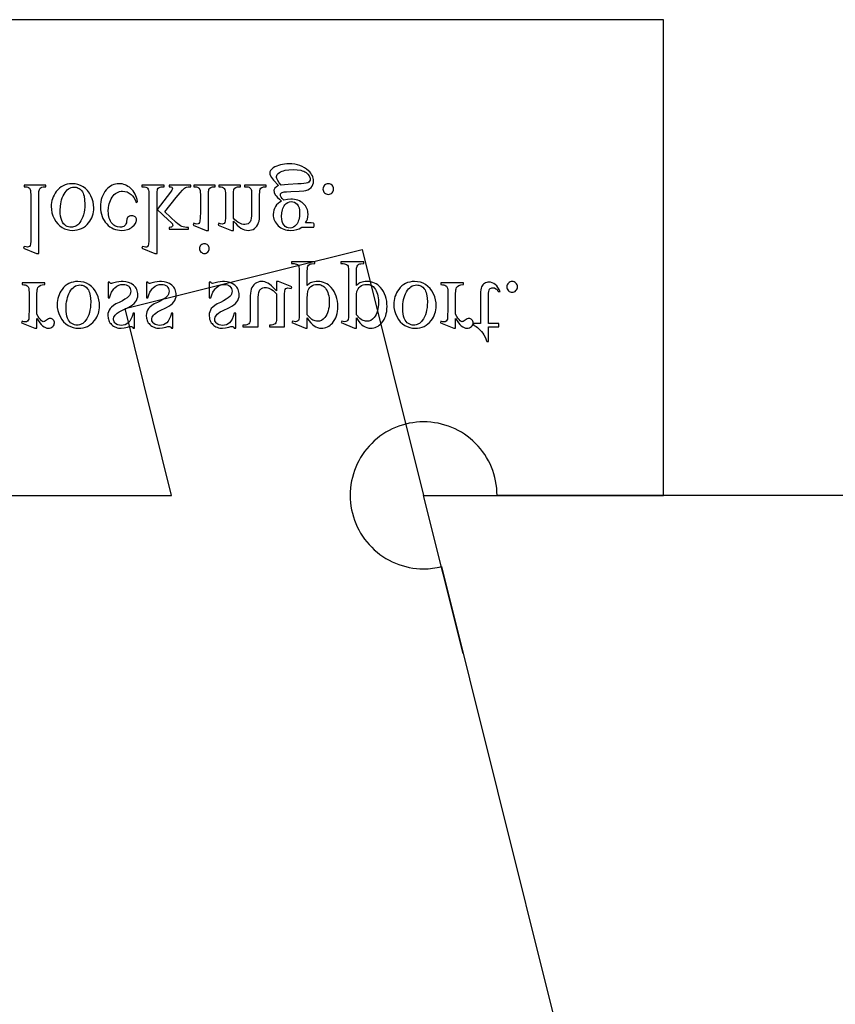
# Model space of a CAD drawing. Extents: x -6 to 123, y -29 to 78.
# Drawn here: x 31 to 33, y 50 to 53 of the extents above; entities that cross this region are included whole.
import ezdxf

# ---------------------------------------------------------------- set-up
doc = ezdxf.new("R2010")
doc.units = 0
doc.layers.add('PLAN', color=18, linetype='CONTINUOUS')

msp = doc.modelspace()

# ---------------------------------------------------------------- linework, layer by layer
at = {"layer": 'PLAN'}
for points in [[(29.0853, 52.8195), (29.0853, 52.5034), (29.3224, 52.5034), (29.3224, 52.2662), (29.0853, 52.2662), (29.0853, 51.6734), (31.4171, 51.6734), (31.3058, 52.1238), (31.8769, 52.2662), (32.0247, 51.6734), (32.6027, 51.6734), (32.6027, 52.8195)], [(31.6825, 52.3824), (31.6779, 52.3798), (31.6739, 52.3767), (31.6704, 52.3732), (31.6676, 52.3692), (31.6653, 52.3648), (31.6636, 52.3602), (31.6627, 52.3554), (31.6623, 52.3503), (31.6625, 52.3464), (31.6631, 52.3427), (31.664, 52.3391), (31.6653, 52.3357), (31.667, 52.3323), (31.669, 52.3291), (31.6714, 52.3261), (31.6742, 52.3232), (31.6773, 52.3205), (31.6806, 52.3182), (31.6841, 52.3163), (31.6878, 52.3147), (31.6917, 52.3134), (31.6958, 52.3125), (31.7001, 52.312), (31.7046, 52.3118), (31.712, 52.3123), (31.7188, 52.3137), (31.7251, 52.316), (31.731, 52.3193), (31.7534, 52.3193), (31.7592, 52.3195), (31.7599, 52.3199), (31.7604, 52.3205), (31.7609, 52.322), (31.7611, 52.3242), (31.761, 52.3268), (31.7605, 52.3284), (31.7593, 52.3293), (31.7534, 52.3297), (31.7397, 52.3297), (31.7425, 52.3341), (31.7445, 52.3392), (31.7457, 52.3448), (31.7461, 52.351), (31.746, 52.3547), (31.7454, 52.3582), (31.7445, 52.3615), (31.7433, 52.3648), (31.7417, 52.3679), (31.7398, 52.3709), (31.7374, 52.3737), (31.7348, 52.3764), (31.7318, 52.3789), (31.7286, 52.381), (31.7252, 52.3828), (31.7215, 52.3843), (31.7176, 52.3855), (31.7134, 52.3863), (31.709, 52.3868), (31.7043, 52.3869), (31.6963, 52.3864), (31.6882, 52.3846), (31.6839, 52.3888), (31.6813, 52.3923), (31.6799, 52.3954), (31.6795, 52.398), (31.68, 52.3999), (31.6814, 52.4018), (31.6826, 52.4026), (31.6842, 52.4034), (31.6889, 52.4044), (31.6946, 52.4049), (31.7051, 52.4053), (31.7248, 52.406), (31.7361, 52.4069), (31.7412, 52.4079), (31.7458, 52.4096), (31.7498, 52.4119), (31.7533, 52.4149), (31.7561, 52.4183), (31.7581, 52.4221), (31.7593, 52.4263), (31.7597, 52.4309), (31.7595, 52.4341), (31.7589, 52.4373), (31.758, 52.4405), (31.7566, 52.4436), (31.7549, 52.4466), (31.7528, 52.4496), (31.7503, 52.4526), (31.7474, 52.4554), (31.7427, 52.4594), (31.7377, 52.4629), (31.7323, 52.4658), (31.7266, 52.4681), (31.7205, 52.47), (31.7141, 52.4713), (31.7073, 52.4721), (31.7002, 52.4724), (31.6948, 52.4722), (31.6895, 52.4717), (31.6844, 52.471), (31.6796, 52.4699), (31.675, 52.4684), (31.6706, 52.4667), (31.6664, 52.4647), (31.6625, 52.4623), (31.6587, 52.4594), (31.6559, 52.4564), (31.6543, 52.4533), (31.6538, 52.4502), (31.6541, 52.4475), (31.655, 52.4447), (31.658, 52.4395), (31.6631, 52.4327), (31.675, 52.4202), (31.6698, 52.4168), (31.6665, 52.4138), (31.6654, 52.4123), (31.6646, 52.4107), (31.6641, 52.4091), (31.664, 52.4073), (31.6642, 52.4052), (31.6648, 52.4029), (31.6673, 52.3978), (31.6695, 52.3948), (31.6727, 52.3913), (31.6771, 52.3871)], [(31.6813, 52.4211), (31.6766, 52.4268), (31.6731, 52.4321), (31.671, 52.437), (31.6705, 52.4393), (31.6703, 52.4415), (31.6708, 52.4442), (31.672, 52.4468), (31.6741, 52.4491), (31.6771, 52.4513), (31.6801, 52.453), (31.6835, 52.4544), (31.6872, 52.4557), (31.6912, 52.4567), (31.7002, 52.458), (31.7106, 52.4585), (31.7203, 52.458), (31.7287, 52.4566), (31.7324, 52.4556), (31.7357, 52.4543), (31.7387, 52.4528), (31.7413, 52.4511), (31.7457, 52.4474), (31.7488, 52.4435), (31.7506, 52.4395), (31.7511, 52.4375), (31.7512, 52.4354), (31.7509, 52.4326), (31.7498, 52.4302), (31.7479, 52.4283), (31.7453, 52.4268), (31.7416, 52.4257), (31.7363, 52.4248), (31.7296, 52.4242), (31.7215, 52.4238), (31.6984, 52.4228), (31.6891, 52.422)], [(31.0973, 52.2563), (31.0973, 52.3971), (31.0976, 52.4054), (31.0981, 52.4083), (31.0987, 52.4104), (31.1006, 52.4132), (31.1032, 52.4153), (31.105, 52.416), (31.1075, 52.4165), (31.1144, 52.417), (31.1144, 52.4211), (31.0624, 52.4211), (31.0624, 52.417), (31.0685, 52.4166), (31.0707, 52.4161), (31.0723, 52.4155), (31.0747, 52.4135), (31.0765, 52.4105), (31.0772, 52.4083), (31.0776, 52.4054), (31.078, 52.3971), (31.078, 52.3007), (31.0778, 52.2862), (31.0772, 52.2786), (31.0762, 52.2752), (31.0746, 52.273), (31.0726, 52.2719), (31.07, 52.2715), (31.0666, 52.272), (31.0624, 52.2734), (31.0604, 52.2693), (31.0921, 52.2563)], [(31.1786, 52.3118), (31.1845, 52.3121), (31.1901, 52.313), (31.1954, 52.3144), (31.2004, 52.3164), (31.2051, 52.319), (31.2095, 52.3221), (31.2136, 52.3259), (31.2174, 52.3301), (31.2203, 52.3341), (31.2228, 52.3383), (31.2249, 52.3425), (31.2267, 52.347), (31.228, 52.3515), (31.229, 52.3562), (31.2296, 52.3611), (31.2298, 52.3661), (31.2293, 52.3732), (31.228, 52.3804), (31.2259, 52.3877), (31.2229, 52.3949), (31.2192, 52.4018), (31.2148, 52.4078), (31.2098, 52.4128), (31.2041, 52.417), (31.1979, 52.4202), (31.1914, 52.4225), (31.1846, 52.4239), (31.1774, 52.4244), (31.1715, 52.4241), (31.166, 52.4232), (31.1608, 52.4217), (31.1558, 52.4196), (31.1512, 52.4169), (31.1469, 52.4136), (31.1429, 52.4097), (31.1392, 52.4053), (31.1364, 52.4012), (31.134, 52.397), (31.132, 52.3926), (31.1303, 52.3882), (31.129, 52.3836), (31.128, 52.3789), (31.1275, 52.374), (31.1273, 52.3691), (31.1277, 52.3618), (31.1291, 52.3545), (31.1314, 52.3473), (31.1345, 52.3401), (31.1384, 52.3333), (31.1429, 52.3275), (31.148, 52.3226), (31.1536, 52.3187), (31.1596, 52.3157), (31.1658, 52.3136), (31.1721, 52.3123)], [(31.175, 52.3194), (31.172, 52.3196), (31.1689, 52.3203), (31.1658, 52.3214), (31.1627, 52.323), (31.1597, 52.3252), (31.1571, 52.328), (31.1547, 52.3316), (31.1527, 52.3358), (31.151, 52.3407), (31.1498, 52.3463), (31.1491, 52.3525), (31.1488, 52.3594), (31.1494, 52.3705), (31.1501, 52.3758), (31.1512, 52.3809), (31.1524, 52.3858), (31.154, 52.3905), (31.1559, 52.395), (31.1581, 52.3993), (31.1605, 52.4033), (31.163, 52.4067), (31.1658, 52.4096), (31.1687, 52.412), (31.1719, 52.4138), (31.1752, 52.4151), (31.1787, 52.4159), (31.1823, 52.4162), (31.1851, 52.416), (31.1877, 52.4156), (31.1902, 52.4148), (31.1926, 52.4138), (31.1949, 52.4125), (31.197, 52.4109), (31.2009, 52.4069), (31.2026, 52.4044), (31.2041, 52.4014), (31.2053, 52.3981), (31.2064, 52.3943), (31.2077, 52.3855), (31.2082, 52.375), (31.208, 52.3681), (31.2074, 52.3616), (31.2065, 52.3555), (31.2052, 52.3497), (31.2034, 52.3444), (31.2013, 52.3394), (31.1989, 52.3347), (31.196, 52.3305), (31.1939, 52.3279), (31.1916, 52.3256), (31.1892, 52.3237), (31.1867, 52.3221), (31.184, 52.3209), (31.1811, 52.3201), (31.1782, 52.3195)], [(31.3356, 52.3808), (31.3344, 52.3859), (31.3329, 52.3907), (31.3312, 52.3952), (31.3292, 52.3994), (31.327, 52.4032), (31.3245, 52.4068), (31.3218, 52.4101), (31.3188, 52.4131), (31.3156, 52.4157), (31.3123, 52.418), (31.309, 52.42), (31.3056, 52.4216), (31.3021, 52.4228), (31.2985, 52.4237), (31.2948, 52.4242), (31.2911, 52.4244), (31.2866, 52.4241), (31.2823, 52.4234), (31.2782, 52.4222), (31.2741, 52.4206), (31.2703, 52.4185), (31.2666, 52.4158), (31.263, 52.4128), (31.2595, 52.4092), (31.2564, 52.4052), (31.2537, 52.4009), (31.2513, 52.3963), (31.2495, 52.3913), (31.248, 52.3861), (31.2469, 52.3804), (31.2463, 52.3745), (31.2461, 52.3682), (31.2463, 52.3621), (31.247, 52.3562), (31.2482, 52.3507), (31.2498, 52.3455), (31.2519, 52.3405), (31.2545, 52.3359), (31.2575, 52.3315), (31.261, 52.3275), (31.2648, 52.3238), (31.2688, 52.3206), (31.273, 52.3179), (31.2774, 52.3157), (31.2819, 52.314), (31.2867, 52.3128), (31.2916, 52.3121), (31.2968, 52.3118), (31.3042, 52.3124), (31.311, 52.3139), (31.3141, 52.3151), (31.3171, 52.3165), (31.3199, 52.3182), (31.3225, 52.3201), (31.3269, 52.3243), (31.33, 52.3286), (31.3319, 52.3329), (31.3324, 52.3351), (31.3326, 52.3373), (31.3324, 52.3394), (31.3319, 52.3413), (31.331, 52.343), (31.3297, 52.3445), (31.3282, 52.3457), (31.3263, 52.3465), (31.3242, 52.347), (31.3218, 52.3472), (31.3186, 52.3469), (31.3158, 52.3461), (31.3134, 52.3447), (31.3115, 52.3428), (31.3106, 52.3413), (31.3098, 52.3392), (31.3089, 52.3335), (31.3083, 52.3303), (31.3074, 52.3275), (31.306, 52.3251), (31.3042, 52.3231), (31.3019, 52.3216), (31.2993, 52.3205), (31.2963, 52.3198), (31.2929, 52.3196), (31.2874, 52.3201), (31.2825, 52.3217), (31.2802, 52.3229), (31.2781, 52.3244), (31.2743, 52.3282), (31.2721, 52.3311), (31.2702, 52.3343), (31.2685, 52.3377), (31.2672, 52.3414), (31.2662, 52.3452), (31.2655, 52.3493), (31.265, 52.3536), (31.2649, 52.3582), (31.2655, 52.3674), (31.2662, 52.3718), (31.2672, 52.3761), (31.2685, 52.3802), (31.2701, 52.3842), (31.272, 52.388), (31.2742, 52.3918), (31.2766, 52.3952), (31.2793, 52.3981), (31.2821, 52.4006), (31.2852, 52.4027), (31.2884, 52.4043), (31.2919, 52.4054), (31.2955, 52.4061), (31.2994, 52.4063), (31.305, 52.4058), (31.3102, 52.4044), (31.3152, 52.4019), (31.3198, 52.3985), (31.323, 52.3953), (31.3261, 52.391), (31.3292, 52.3856), (31.3322, 52.3792)], [(31.3822, 52.2563), (31.3822, 52.3619), (31.4092, 52.3373), (31.416, 52.3309), (31.4192, 52.3274), (31.4198, 52.326), (31.4201, 52.3246), (31.4196, 52.3224), (31.4182, 52.3206), (31.4171, 52.3198), (31.4156, 52.3193), (31.4119, 52.3187), (31.4119, 52.315), (31.458, 52.315), (31.458, 52.3187), (31.4534, 52.3189), (31.4493, 52.3195), (31.4455, 52.3204), (31.4422, 52.3216), (31.4389, 52.3232), (31.4355, 52.3253), (31.432, 52.3279), (31.4283, 52.3311), (31.4011, 52.3562), (31.4283, 52.3907), (31.4378, 52.4023), (31.4436, 52.4087), (31.4488, 52.4132), (31.4512, 52.4148), (31.4533, 52.4158), (31.4573, 52.4167), (31.4634, 52.417), (31.4634, 52.4211), (31.4119, 52.4211), (31.4119, 52.417), (31.4155, 52.4166), (31.4178, 52.4156), (31.419, 52.4142), (31.4194, 52.4122), (31.4191, 52.4107), (31.4182, 52.4087), (31.4147, 52.4036), (31.3822, 52.362), (31.3822, 52.3973), (31.3825, 52.4058), (31.383, 52.4088), (31.3836, 52.4108), (31.3854, 52.4136), (31.3877, 52.4155), (31.3895, 52.4161), (31.392, 52.4165), (31.3993, 52.417), (31.3993, 52.4211), (31.3453, 52.4211), (31.3453, 52.417), (31.3524, 52.4165), (31.3552, 52.4159), (31.3575, 52.415), (31.3596, 52.4134), (31.3612, 52.4111), (31.362, 52.4088), (31.3625, 52.4058), (31.3629, 52.3978), (31.3629, 52.3012), (31.3627, 52.2863), (31.3621, 52.2786), (31.3611, 52.2751), (31.3595, 52.2729), (31.3573, 52.2718), (31.3546, 52.2714), (31.3515, 52.2719), (31.3473, 52.2734), (31.3453, 52.2693), (31.3768, 52.2563)], [(31.5061, 52.3118), (31.5061, 52.3971), (31.5065, 52.4054), (31.5069, 52.4083), (31.5075, 52.4104), (31.5093, 52.4133), (31.5118, 52.4153), (31.5135, 52.4161), (31.5158, 52.4166), (31.5222, 52.417), (31.5222, 52.4211), (31.4706, 52.4211), (31.4706, 52.417), (31.4771, 52.4166), (31.4794, 52.4161), (31.4811, 52.4155), (31.4834, 52.4135), (31.4853, 52.4105), (31.486, 52.4083), (31.4865, 52.4054), (31.4868, 52.3971), (31.4868, 52.3562), (31.4866, 52.342), (31.4858, 52.3339), (31.4848, 52.3307), (31.4833, 52.3287), (31.4812, 52.3276), (31.4785, 52.3272), (31.4749, 52.3277), (31.4706, 52.329), (31.469, 52.3248), (31.501, 52.3118)], [(31.5664, 52.3343), (31.571, 52.329), (31.5756, 52.3245), (31.5801, 52.3206), (31.5846, 52.3175), (31.589, 52.315), (31.5934, 52.3132), (31.5977, 52.3122), (31.6019, 52.3118), (31.6061, 52.3121), (31.61, 52.3129), (31.6136, 52.3143), (31.6169, 52.3162), (31.6199, 52.3187), (31.6225, 52.3219), (31.6249, 52.3259), (31.6269, 52.3305), (31.628, 52.3344), (31.6288, 52.3393), (31.6293, 52.3451), (31.6294, 52.3518), (31.6294, 52.3971), (31.6298, 52.4056), (31.6303, 52.4086), (31.631, 52.4108), (31.6327, 52.4134), (31.6352, 52.4153), (31.6369, 52.4161), (31.6392, 52.4166), (31.6456, 52.417), (31.6456, 52.4211), (31.5931, 52.4211), (31.5931, 52.417), (31.5953, 52.417), (31.5988, 52.4168), (31.6016, 52.4164), (31.604, 52.4157), (31.6057, 52.4147), (31.6071, 52.4134), (31.6082, 52.4119), (31.6091, 52.4101), (31.6098, 52.408), (31.6102, 52.4044), (31.6103, 52.3971), (31.6103, 52.3537), (31.6101, 52.3469), (31.6094, 52.3412), (31.6082, 52.3364), (31.6065, 52.3326), (31.6043, 52.3298), (31.6015, 52.3277), (31.598, 52.3265), (31.5938, 52.3261), (31.5904, 52.3263), (31.5869, 52.327), (31.5835, 52.3282), (31.5801, 52.3299), (31.5766, 52.332), (31.5732, 52.3346), (31.5698, 52.3376), (31.5664, 52.3412), (31.5664, 52.3971), (31.5667, 52.4059), (31.5671, 52.4087), (31.5676, 52.4105), (31.5696, 52.4134), (31.5721, 52.4154), (31.5739, 52.4161), (31.5764, 52.4166), (31.5836, 52.417), (31.5836, 52.4211), (31.5311, 52.4211), (31.5311, 52.417), (31.5334, 52.417), (31.5372, 52.4167), (31.5402, 52.4159), (31.5426, 52.4147), (31.5444, 52.4129), (31.5456, 52.4103), (31.5465, 52.4069), (31.5471, 52.4025), (31.5472, 52.3971), (31.5472, 52.3577), (31.547, 52.3423), (31.5464, 52.3344), (31.5453, 52.3309), (31.5437, 52.3288), (31.5416, 52.3276), (31.5389, 52.3272), (31.5353, 52.3277), (31.5311, 52.329), (31.5294, 52.3248), (31.5614, 52.3118), (31.5664, 52.3118)], [(31.7951, 52.3987), (31.7977, 52.3989), (31.8001, 52.3996), (31.8023, 52.4008), (31.8042, 52.4024), (31.8058, 52.4044), (31.807, 52.4066), (31.8077, 52.4089), (31.8079, 52.4115), (31.8077, 52.4141), (31.807, 52.4165), (31.8058, 52.4186), (31.8042, 52.4206), (31.8022, 52.4223), (31.8, 52.4234), (31.7976, 52.4241), (31.7951, 52.4244), (31.7925, 52.4241), (31.7901, 52.4234), (31.7879, 52.4223), (31.786, 52.4206), (31.7843, 52.4186), (31.7831, 52.4165), (31.7824, 52.4141), (31.7822, 52.4115), (31.7824, 52.4089), (31.7831, 52.4065), (31.7843, 52.4043), (31.786, 52.4024), (31.7879, 52.4007), (31.7901, 52.3996), (31.7925, 52.3989)], [(31.7027, 52.3174), (31.6986, 52.3178), (31.6948, 52.3191), (31.6914, 52.3212), (31.6883, 52.3242), (31.6858, 52.3281), (31.684, 52.3329), (31.6829, 52.3386), (31.6825, 52.3452), (31.683, 52.3539), (31.6845, 52.3615), (31.6856, 52.3649), (31.6869, 52.3681), (31.6885, 52.371), (31.6904, 52.3736), (31.6936, 52.377), (31.6972, 52.3794), (31.7013, 52.3808), (31.7057, 52.3813), (31.7099, 52.3809), (31.7137, 52.3796), (31.7171, 52.3775), (31.7202, 52.3747), (31.7227, 52.3709), (31.7244, 52.3662), (31.7255, 52.3605), (31.7259, 52.3539), (31.7254, 52.3452), (31.7239, 52.3375), (31.7227, 52.334), (31.7214, 52.3308), (31.7197, 52.3278), (31.7179, 52.325), (31.7147, 52.3217), (31.7111, 52.3193), (31.7071, 52.3179)], [(31.4965, 52.2563), (31.4988, 52.2565), (31.501, 52.2572), (31.503, 52.2582), (31.5048, 52.2597), (31.5063, 52.2615), (31.5073, 52.2635), (31.508, 52.2657), (31.5082, 52.268), (31.508, 52.2704), (31.5073, 52.2725), (31.5063, 52.2745), (31.5048, 52.2764), (31.503, 52.2779), (31.501, 52.279), (31.4988, 52.2796), (31.4965, 52.2798), (31.4941, 52.2796), (31.4919, 52.279), (31.4899, 52.2779), (31.4881, 52.2764), (31.4866, 52.2745), (31.4855, 52.2725), (31.4849, 52.2704), (31.4846, 52.268), (31.4849, 52.2657), (31.4855, 52.2635), (31.4866, 52.2615), (31.4881, 52.2597), (31.4899, 52.2582), (31.4919, 52.2572), (31.4941, 52.2565)], [(31.7071, 52.0897), (31.7398, 52.0765), (31.7442, 52.0765), (31.7442, 52.1013), (31.7483, 52.0948), (31.7525, 52.0894), (31.7566, 52.085), (31.7607, 52.0817), (31.7649, 52.0792), (31.7693, 52.0775), (31.7737, 52.0764), (31.7782, 52.0761), (31.7821, 52.0763), (31.7859, 52.0769), (31.7894, 52.0778), (31.7929, 52.0792), (31.7961, 52.081), (31.7992, 52.0831), (31.8021, 52.0857), (31.8049, 52.0886), (31.8079, 52.0926), (31.8106, 52.0968), (31.8128, 52.1014), (31.8147, 52.1062), (31.8161, 52.1113), (31.8171, 52.1168), (31.8177, 52.1225), (31.818, 52.1285), (31.8177, 52.1352), (31.817, 52.1416), (31.8157, 52.1477), (31.814, 52.1536), (31.8118, 52.1591), (31.8091, 52.1643), (31.8059, 52.1693), (31.8022, 52.1739), (31.7988, 52.1773), (31.7953, 52.1803), (31.7915, 52.1829), (31.7875, 52.1849), (31.7833, 52.1865), (31.7789, 52.1877), (31.7743, 52.1884), (31.7695, 52.1886), (31.7654, 52.1885), (31.7615, 52.188), (31.7579, 52.1872), (31.7547, 52.1862), (31.7523, 52.1851), (31.7497, 52.1836), (31.7442, 52.1792), (31.7442, 52.2116), (31.7446, 52.2205), (31.745, 52.2234), (31.7456, 52.2254), (31.7474, 52.2281), (31.7502, 52.2301), (31.7522, 52.2309), (31.7549, 52.2314), (31.7622, 52.2319), (31.7622, 52.2361), (31.7066, 52.2361), (31.7066, 52.2319), (31.7095, 52.2319), (31.7125, 52.2317), (31.7154, 52.2313), (31.718, 52.2305), (31.7204, 52.2294), (31.7223, 52.2278), (31.7238, 52.2253), (31.7243, 52.2233), (31.7247, 52.2203), (31.725, 52.2109), (31.725, 52.1105), (31.7248, 52.1021), (31.7241, 52.0974), (31.7229, 52.095), (31.7211, 52.0932), (31.7187, 52.0922), (31.7156, 52.0918), (31.7124, 52.0922), (31.7085, 52.0935)], [(31.8258, 52.0897), (31.8585, 52.0765), (31.8629, 52.0765), (31.8629, 52.1013), (31.867, 52.0948), (31.8712, 52.0894), (31.8753, 52.085), (31.8794, 52.0817), (31.8836, 52.0792), (31.8879, 52.0775), (31.8924, 52.0764), (31.8969, 52.0761), (31.9008, 52.0763), (31.9046, 52.0769), (31.9081, 52.0778), (31.9115, 52.0792), (31.9148, 52.081), (31.9179, 52.0831), (31.9208, 52.0857), (31.9235, 52.0886), (31.9266, 52.0926), (31.9293, 52.0968), (31.9315, 52.1014), (31.9334, 52.1062), (31.9348, 52.1113), (31.9358, 52.1168), (31.9364, 52.1225), (31.9366, 52.1285), (31.9364, 52.1352), (31.9357, 52.1416), (31.9344, 52.1477), (31.9327, 52.1536), (31.9305, 52.1591), (31.9278, 52.1643), (31.9246, 52.1693), (31.9209, 52.1739), (31.9175, 52.1773), (31.914, 52.1803), (31.9102, 52.1829), (31.9062, 52.1849), (31.902, 52.1865), (31.8976, 52.1877), (31.893, 52.1884), (31.8882, 52.1886), (31.884, 52.1885), (31.8802, 52.188), (31.8766, 52.1872), (31.8734, 52.1862), (31.871, 52.1851), (31.8684, 52.1836), (31.8629, 52.1792), (31.8629, 52.2116), (31.8633, 52.2205), (31.8637, 52.2234), (31.8643, 52.2254), (31.8661, 52.2281), (31.8689, 52.2301), (31.8709, 52.2309), (31.8735, 52.2314), (31.8809, 52.2319), (31.8809, 52.2361), (31.8253, 52.2361), (31.8253, 52.2319), (31.8282, 52.2319), (31.8312, 52.2317), (31.8341, 52.2313), (31.8367, 52.2305), (31.839, 52.2294), (31.841, 52.2278), (31.8425, 52.2253), (31.843, 52.2233), (31.8434, 52.2203), (31.8437, 52.2109), (31.8437, 52.1105), (31.8435, 52.1021), (31.8428, 52.0974), (31.8416, 52.095), (31.8398, 52.0932), (31.8374, 52.0922), (31.8343, 52.0918), (31.8311, 52.0922), (31.8272, 52.0935)], [(31.0929, 52.0761), (31.0929, 52.0999), (31.0963, 52.0943), (31.0996, 52.0895), (31.103, 52.0854), (31.1064, 52.082), (31.1099, 52.0794), (31.1133, 52.0776), (31.1168, 52.0764), (31.1203, 52.0761), (31.1233, 52.0763), (31.1261, 52.077), (31.1286, 52.0783), (31.1308, 52.08), (31.1326, 52.082), (31.134, 52.0841), (31.1347, 52.0865), (31.135, 52.0889), (31.1348, 52.0911), (31.1342, 52.0931), (31.1333, 52.0949), (31.132, 52.0966), (31.1304, 52.098), (31.1287, 52.0989), (31.1268, 52.0995), (31.1248, 52.0997), (31.1227, 52.0995), (31.1205, 52.0987), (31.1182, 52.0975), (31.1157, 52.0957), (31.1113, 52.0927), (31.1096, 52.092), (31.1082, 52.0917), (31.106, 52.0923), (31.1037, 52.094), (31.1011, 52.0968), (31.0984, 52.1003), (31.0957, 52.1046), (31.0929, 52.1097), (31.0929, 52.1606), (31.0931, 52.1647), (31.0935, 52.1683), (31.0942, 52.1714), (31.0951, 52.1739), (31.096, 52.1754), (31.0972, 52.1768), (31.1005, 52.1791), (31.1026, 52.18), (31.1051, 52.1807), (31.1115, 52.1812), (31.1115, 52.1854), (31.0571, 52.1854), (31.0571, 52.1812), (31.0609, 52.181), (31.0642, 52.1806), (31.0669, 52.1798), (31.0692, 52.1786), (31.0705, 52.1776), (31.0716, 52.1762), (31.0725, 52.1746), (31.0732, 52.1727), (31.0736, 52.1689), (31.0738, 52.1615), (31.0738, 52.1203), (31.0736, 52.1056), (31.073, 52.0983), (31.072, 52.0952), (31.0703, 52.0931), (31.068, 52.0919), (31.0652, 52.0915), (31.0614, 52.0919), (31.0571, 52.0932), (31.0559, 52.089), (31.0881, 52.0761)], [(31.1928, 52.0761), (31.1987, 52.0764), (31.2043, 52.0772), (31.2096, 52.0786), (31.2146, 52.0806), (31.2193, 52.0832), (31.2237, 52.0864), (31.2278, 52.0901), (31.2316, 52.0944), (31.2345, 52.0984), (31.237, 52.1025), (31.2391, 52.1068), (31.2409, 52.1112), (31.2422, 52.1158), (31.2432, 52.1205), (31.2438, 52.1253), (31.244, 52.1303), (31.2435, 52.1375), (31.2422, 52.1447), (31.2401, 52.1519), (31.2371, 52.1592), (31.2334, 52.166), (31.229, 52.172), (31.224, 52.177), (31.2183, 52.1812), (31.2121, 52.1844), (31.2056, 52.1868), (31.1988, 52.1882), (31.1916, 52.1886), (31.1857, 52.1883), (31.1802, 52.1874), (31.175, 52.1859), (31.17, 52.1838), (31.1654, 52.1811), (31.1611, 52.1779), (31.1571, 52.174), (31.1534, 52.1695), (31.1506, 52.1654), (31.1482, 52.1612), (31.1462, 52.1569), (31.1445, 52.1524), (31.1432, 52.1478), (31.1422, 52.1431), (31.1417, 52.1383), (31.1415, 52.1333), (31.1419, 52.126), (31.1433, 52.1188), (31.1456, 52.1115), (31.1487, 52.1043), (31.1526, 52.0975), (31.1571, 52.0917), (31.1622, 52.0869), (31.1678, 52.083), (31.1738, 52.0799), (31.18, 52.0778), (31.1863, 52.0765)], [(31.1892, 52.0836), (31.1862, 52.0838), (31.1831, 52.0845), (31.18, 52.0857), (31.1769, 52.0873), (31.1739, 52.0894), (31.1713, 52.0923), (31.1689, 52.0958), (31.1669, 52.1001), (31.1652, 52.105), (31.164, 52.1105), (31.1633, 52.1167), (31.163, 52.1236), (31.1636, 52.1348), (31.1643, 52.1401), (31.1654, 52.1452), (31.1666, 52.1501), (31.1682, 52.1548), (31.1701, 52.1593), (31.1723, 52.1636), (31.1747, 52.1675), (31.1772, 52.1709), (31.18, 52.1738), (31.1829, 52.1762), (31.1861, 52.178), (31.1894, 52.1793), (31.1929, 52.1801), (31.1965, 52.1804), (31.1993, 52.1802), (31.2019, 52.1798), (31.2044, 52.1791), (31.2068, 52.1781), (31.2091, 52.1768), (31.2112, 52.1752), (31.2151, 52.1711), (31.2168, 52.1686), (31.2183, 52.1656), (31.2195, 52.1623), (31.2206, 52.1585), (31.2219, 52.1497), (31.2224, 52.1392), (31.2222, 52.1324), (31.2216, 52.1259), (31.2207, 52.1197), (31.2194, 52.114), (31.2176, 52.1086), (31.2155, 52.1036), (31.2131, 52.099), (31.2102, 52.0947), (31.2081, 52.0921), (31.2058, 52.0899), (31.2034, 52.0879), (31.2009, 52.0864), (31.1982, 52.0852), (31.1953, 52.0843), (31.1924, 52.0838)], [(31.3282, 52.0761), (31.3282, 52.1122), (31.3244, 52.1122), (31.322, 52.1044), (31.3194, 52.0979), (31.3164, 52.0928), (31.3131, 52.089), (31.3094, 52.0864), (31.3053, 52.0844), (31.3006, 52.0833), (31.2955, 52.0829), (31.2917, 52.0832), (31.2882, 52.084), (31.2851, 52.0853), (31.2824, 52.0872), (31.2803, 52.0894), (31.2787, 52.0917), (31.2778, 52.0941), (31.2775, 52.0967), (31.2777, 52.0998), (31.2784, 52.1027), (31.2795, 52.1054), (31.2812, 52.1078), (31.2834, 52.1102), (31.2866, 52.1127), (31.2907, 52.1153), (31.2958, 52.1179), (31.3127, 52.1261), (31.3182, 52.1291), (31.323, 52.1323), (31.327, 52.1358), (31.3303, 52.1394), (31.3329, 52.1433), (31.3347, 52.1475), (31.3359, 52.1518), (31.3362, 52.1564), (31.336, 52.1599), (31.3355, 52.1633), (31.3347, 52.1665), (31.3335, 52.1695), (31.3319, 52.1723), (31.3301, 52.175), (31.3278, 52.1774), (31.3253, 52.1798), (31.3196, 52.1836), (31.3137, 52.1864), (31.3074, 52.1881), (31.3008, 52.1886), (31.2957, 52.1884), (31.2903, 52.1877), (31.2846, 52.1867), (31.2785, 52.1851), (31.275, 52.1843), (31.2722, 52.184), (31.271, 52.1842), (31.2699, 52.1847), (31.2689, 52.1857), (31.2681, 52.187), (31.2642, 52.187), (31.2642, 52.1491), (31.2681, 52.1491), (31.2701, 52.1567), (31.2728, 52.1633), (31.2763, 52.1689), (31.2783, 52.1714), (31.2805, 52.1735), (31.2852, 52.1772), (31.2902, 52.1797), (31.2954, 52.1813), (31.301, 52.1818), (31.3048, 52.1815), (31.3082, 52.1806), (31.3113, 52.1791), (31.314, 52.1771), (31.3162, 52.1746), (31.3178, 52.1719), (31.3187, 52.169), (31.3191, 52.1658), (31.3187, 52.1619), (31.3177, 52.1584), (31.3159, 52.1552), (31.3134, 52.1523), (31.3099, 52.1494), (31.305, 52.1462), (31.2987, 52.1425), (31.291, 52.1385), (31.2833, 52.1345), (31.2771, 52.1306), (31.2723, 52.1269), (31.269, 52.1235), (31.2667, 52.12), (31.2651, 52.116), (31.2641, 52.1116), (31.2638, 52.1068), (31.2643, 52.1005), (31.265, 52.0976), (31.266, 52.0948), (31.2673, 52.0921), (31.2688, 52.0895), (31.2707, 52.0871), (31.2728, 52.0849), (31.2751, 52.0828), (31.2776, 52.081), (31.2802, 52.0795), (31.2831, 52.0783), (31.286, 52.0773), (31.2892, 52.0766), (31.296, 52.0761), (31.3029, 52.0767), (31.3112, 52.0787), (31.3161, 52.08), (31.3191, 52.0805), (31.3207, 52.0803), (31.322, 52.0797), (31.3231, 52.0784), (31.3244, 52.0761)], [(31.4206, 52.0761), (31.4206, 52.1122), (31.4168, 52.1122), (31.4144, 52.1044), (31.4118, 52.0979), (31.4088, 52.0928), (31.4055, 52.089), (31.4018, 52.0864), (31.3976, 52.0844), (31.393, 52.0833), (31.3879, 52.0829), (31.3841, 52.0832), (31.3806, 52.084), (31.3775, 52.0853), (31.3748, 52.0872), (31.3726, 52.0894), (31.3711, 52.0917), (31.3701, 52.0941), (31.3698, 52.0967), (31.3701, 52.0998), (31.3708, 52.1027), (31.3719, 52.1054), (31.3735, 52.1078), (31.3758, 52.1102), (31.379, 52.1127), (31.3831, 52.1153), (31.3881, 52.1179), (31.4051, 52.1261), (31.4106, 52.1291), (31.4154, 52.1323), (31.4194, 52.1358), (31.4227, 52.1394), (31.4253, 52.1433), (31.4271, 52.1475), (31.4282, 52.1518), (31.4286, 52.1564), (31.4284, 52.1599), (31.4279, 52.1633), (31.4271, 52.1665), (31.4259, 52.1695), (31.4243, 52.1723), (31.4224, 52.175), (31.4202, 52.1774), (31.4176, 52.1798), (31.412, 52.1836), (31.406, 52.1864), (31.3997, 52.1881), (31.3931, 52.1886), (31.3881, 52.1884), (31.3827, 52.1877), (31.377, 52.1867), (31.3709, 52.1851), (31.3674, 52.1843), (31.3646, 52.184), (31.3634, 52.1842), (31.3622, 52.1847), (31.3613, 52.1857), (31.3604, 52.187), (31.3566, 52.187), (31.3566, 52.1491), (31.3604, 52.1491), (31.3624, 52.1567), (31.3652, 52.1633), (31.3686, 52.1689), (31.3707, 52.1714), (31.3728, 52.1735), (31.3776, 52.1772), (31.3826, 52.1797), (31.3878, 52.1813), (31.3934, 52.1818), (31.3972, 52.1815), (31.4006, 52.1806), (31.4037, 52.1791), (31.4064, 52.1771), (31.4086, 52.1746), (31.4102, 52.1719), (31.4111, 52.169), (31.4114, 52.1658), (31.4111, 52.1619), (31.41, 52.1584), (31.4083, 52.1552), (31.4058, 52.1523), (31.4023, 52.1494), (31.3974, 52.1462), (31.3911, 52.1425), (31.3834, 52.1385), (31.3757, 52.1345), (31.3695, 52.1306), (31.3647, 52.1269), (31.3614, 52.1235), (31.3591, 52.12), (31.3575, 52.116), (31.3565, 52.1116), (31.3562, 52.1068), (31.3567, 52.1005), (31.3574, 52.0976), (31.3584, 52.0948), (31.3597, 52.0921), (31.3612, 52.0895), (31.363, 52.0871), (31.3651, 52.0849), (31.3675, 52.0828), (31.37, 52.081), (31.3726, 52.0795), (31.3754, 52.0783), (31.3784, 52.0773), (31.3816, 52.0766), (31.3884, 52.0761), (31.3953, 52.0767), (31.4036, 52.0787), (31.4085, 52.08), (31.4114, 52.0805), (31.4131, 52.0803), (31.4143, 52.0797), (31.4155, 52.0784), (31.4168, 52.0761)], [(31.5723, 52.0761), (31.5723, 52.1122), (31.5685, 52.1122), (31.5661, 52.1044), (31.5635, 52.0979), (31.5605, 52.0928), (31.5572, 52.089), (31.5535, 52.0864), (31.5494, 52.0844), (31.5447, 52.0833), (31.5396, 52.0829), (31.5358, 52.0832), (31.5323, 52.084), (31.5292, 52.0853), (31.5265, 52.0872), (31.5244, 52.0894), (31.5228, 52.0917), (31.5219, 52.0941), (31.5216, 52.0967), (31.5218, 52.0998), (31.5225, 52.1027), (31.5236, 52.1054), (31.5253, 52.1078), (31.5275, 52.1102), (31.5307, 52.1127), (31.5348, 52.1153), (31.5399, 52.1179), (31.5568, 52.1261), (31.5623, 52.1291), (31.5671, 52.1323), (31.5711, 52.1358), (31.5744, 52.1394), (31.577, 52.1433), (31.5789, 52.1475), (31.58, 52.1518), (31.5803, 52.1564), (31.5802, 52.1599), (31.5796, 52.1633), (31.5788, 52.1665), (31.5776, 52.1695), (31.5761, 52.1723), (31.5742, 52.175), (31.5719, 52.1774), (31.5694, 52.1798), (31.5637, 52.1836), (31.5578, 52.1864), (31.5515, 52.1881), (31.5449, 52.1886), (31.5398, 52.1884), (31.5344, 52.1877), (31.5287, 52.1867), (31.5226, 52.1851), (31.5191, 52.1843), (31.5163, 52.184), (31.5151, 52.1842), (31.514, 52.1847), (31.513, 52.1857), (31.5122, 52.187), (31.5083, 52.187), (31.5083, 52.1491), (31.5122, 52.1491), (31.5142, 52.1567), (31.5169, 52.1633), (31.5204, 52.1689), (31.5224, 52.1714), (31.5246, 52.1735), (31.5293, 52.1772), (31.5343, 52.1797), (31.5396, 52.1813), (31.5451, 52.1818), (31.5489, 52.1815), (31.5524, 52.1806), (31.5554, 52.1791), (31.5581, 52.1771), (31.5603, 52.1746), (31.5619, 52.1719), (31.5629, 52.169), (31.5632, 52.1658), (31.5628, 52.1619), (31.5618, 52.1584), (31.56, 52.1552), (31.5576, 52.1523), (31.554, 52.1494), (31.5491, 52.1462), (31.5428, 52.1425), (31.5351, 52.1385), (31.5274, 52.1345), (31.5212, 52.1306), (31.5164, 52.1269), (31.5131, 52.1235), (31.5108, 52.12), (31.5092, 52.116), (31.5082, 52.1116), (31.5079, 52.1068), (31.5084, 52.1005), (31.5091, 52.0976), (31.5101, 52.0948), (31.5114, 52.0921), (31.5129, 52.0895), (31.5148, 52.0871), (31.5169, 52.0849), (31.5192, 52.0828), (31.5217, 52.081), (31.5243, 52.0795), (31.5272, 52.0783), (31.5302, 52.0773), (31.5333, 52.0766), (31.5401, 52.0761), (31.547, 52.0767), (31.5553, 52.0787), (31.5602, 52.08), (31.5632, 52.0805), (31.5648, 52.0803), (31.5661, 52.0797), (31.5672, 52.0784), (31.5685, 52.0761)], [(31.6892, 52.0792), (31.6892, 52.1435), (31.6894, 52.1584), (31.69, 52.1661), (31.6912, 52.1696), (31.6928, 52.1718), (31.6949, 52.173), (31.6973, 52.1734), (31.7011, 52.1729), (31.7054, 52.1715), (31.707, 52.1755), (31.6753, 52.1886), (31.67, 52.1886), (31.67, 52.1661), (31.6636, 52.1729), (31.658, 52.1782), (31.6532, 52.1822), (31.6492, 52.1848), (31.6455, 52.1865), (31.6418, 52.1877), (31.6379, 52.1884), (31.634, 52.1886), (31.6297, 52.1883), (31.6257, 52.1873), (31.6219, 52.1857), (31.6185, 52.1835), (31.6155, 52.1807), (31.613, 52.1776), (31.6109, 52.1741), (31.6094, 52.1702), (31.6083, 52.1657), (31.6075, 52.1604), (31.607, 52.1542), (31.6069, 52.1472), (31.6069, 52.0998), (31.6065, 52.0935), (31.606, 52.0911), (31.6053, 52.0894), (31.6032, 52.0868), (31.6004, 52.0849), (31.5985, 52.0843), (31.596, 52.0838), (31.5889, 52.0835), (31.5889, 52.0792), (31.6261, 52.0792), (31.6261, 52.1503), (31.6264, 52.157), (31.6274, 52.1625), (31.629, 52.1668), (31.6301, 52.1684), (31.6313, 52.1697), (31.634, 52.1718), (31.637, 52.1732), (31.6402, 52.1741), (31.6437, 52.1744), (31.6463, 52.1742), (31.6491, 52.1736), (31.652, 52.1726), (31.655, 52.1712), (31.6583, 52.1693), (31.6619, 52.1667), (31.6658, 52.1633), (31.67, 52.1593), (31.67, 52.0991), (31.6698, 52.095), (31.6692, 52.0916), (31.6682, 52.0889), (31.6667, 52.0869), (31.6646, 52.0855), (31.6617, 52.0845), (31.6578, 52.0838), (31.653, 52.0835), (31.653, 52.0792)], [(31.7442, 52.1082), (31.7442, 52.1478), (31.7445, 52.1585), (31.7453, 52.1647), (31.7464, 52.168), (31.7481, 52.1711), (31.7503, 52.1739), (31.7532, 52.1766), (31.7566, 52.1788), (31.7604, 52.1804), (31.7645, 52.1813), (31.7692, 52.1817), (31.7747, 52.1811), (31.7772, 52.1804), (31.7796, 52.1794), (31.7819, 52.1781), (31.7841, 52.1766), (31.7879, 52.1726), (31.7901, 52.1695), (31.792, 52.1661), (31.7937, 52.1624), (31.795, 52.1584), (31.796, 52.1541), (31.7967, 52.1495), (31.7972, 52.1446), (31.7973, 52.1394), (31.7972, 52.1334), (31.7967, 52.1279), (31.7958, 52.1227), (31.7947, 52.1178), (31.7932, 52.1133), (31.7913, 52.1092), (31.7892, 52.1054), (31.7867, 52.1019), (31.7828, 52.098), (31.7785, 52.0951), (31.774, 52.0934), (31.769, 52.0929), (31.7663, 52.093), (31.7635, 52.0936), (31.7608, 52.0944), (31.758, 52.0957), (31.7556, 52.0972), (31.7525, 52.0998)], [(31.8629, 52.1082), (31.8629, 52.1478), (31.8632, 52.1585), (31.864, 52.1647), (31.8651, 52.168), (31.8668, 52.1711), (31.869, 52.1739), (31.8719, 52.1766), (31.8753, 52.1788), (31.8791, 52.1804), (31.8832, 52.1813), (31.8878, 52.1817), (31.8934, 52.1811), (31.8959, 52.1804), (31.8983, 52.1794), (31.9006, 52.1781), (31.9028, 52.1766), (31.9066, 52.1726), (31.9088, 52.1695), (31.9107, 52.1661), (31.9123, 52.1624), (31.9137, 52.1584), (31.9147, 52.1541), (31.9154, 52.1495), (31.9159, 52.1446), (31.916, 52.1394), (31.9158, 52.1334), (31.9153, 52.1279), (31.9145, 52.1227), (31.9133, 52.1178), (31.9118, 52.1133), (31.91, 52.1092), (31.9078, 52.1054), (31.9053, 52.1019), (31.9015, 52.098), (31.8972, 52.0951), (31.8927, 52.0934), (31.8877, 52.0929), (31.885, 52.093), (31.8822, 52.0936), (31.8794, 52.0944), (31.8767, 52.0957), (31.8743, 52.0972), (31.8712, 52.0998)], [(32.0041, 52.0761), (32.01, 52.0764), (32.0156, 52.0772), (32.0209, 52.0786), (32.0258, 52.0806), (32.0305, 52.0832), (32.0349, 52.0864), (32.039, 52.0901), (32.0428, 52.0944), (32.0457, 52.0984), (32.0482, 52.1025), (32.0504, 52.1068), (32.0521, 52.1112), (32.0535, 52.1158), (32.0544, 52.1205), (32.055, 52.1253), (32.0552, 52.1303), (32.0548, 52.1375), (32.0535, 52.1447), (32.0514, 52.1519), (32.0484, 52.1592), (32.0446, 52.166), (32.0403, 52.172), (32.0352, 52.177), (32.0295, 52.1812), (32.0234, 52.1844), (32.0169, 52.1868), (32.01, 52.1882), (32.0028, 52.1886), (31.997, 52.1883), (31.9914, 52.1874), (31.9862, 52.1859), (31.9813, 52.1838), (31.9767, 52.1811), (31.9724, 52.1779), (31.9684, 52.174), (31.9647, 52.1695), (31.9619, 52.1654), (31.9595, 52.1612), (31.9574, 52.1569), (31.9557, 52.1524), (31.9544, 52.1478), (31.9535, 52.1431), (31.9529, 52.1383), (31.9528, 52.1333), (31.9532, 52.126), (31.9546, 52.1188), (31.9568, 52.1115), (31.96, 52.1043), (31.9639, 52.0975), (31.9684, 52.0917), (31.9734, 52.0869), (31.9791, 52.083), (31.9851, 52.0799), (31.9912, 52.0778), (31.9976, 52.0765)], [(32.0005, 52.0836), (31.9974, 52.0838), (31.9944, 52.0845), (31.9913, 52.0857), (31.9882, 52.0873), (31.9852, 52.0894), (31.9826, 52.0923), (31.9802, 52.0958), (31.9781, 52.1001), (31.9765, 52.105), (31.9753, 52.1105), (31.9746, 52.1167), (31.9743, 52.1236), (31.9749, 52.1348), (31.9756, 52.1401), (31.9766, 52.1452), (31.9779, 52.1501), (31.9795, 52.1548), (31.9814, 52.1593), (31.9835, 52.1636), (31.9859, 52.1675), (31.9885, 52.1709), (31.9913, 52.1738), (31.9942, 52.1762), (31.9973, 52.178), (32.0006, 52.1793), (32.0041, 52.1801), (32.0078, 52.1804), (32.0106, 52.1802), (32.0132, 52.1798), (32.0157, 52.1791), (32.0181, 52.1781), (32.0203, 52.1768), (32.0225, 52.1752), (32.0264, 52.1711), (32.0281, 52.1686), (32.0296, 52.1656), (32.0308, 52.1623), (32.0318, 52.1585), (32.0332, 52.1497), (32.0337, 52.1392), (32.0335, 52.1324), (32.0329, 52.1259), (32.032, 52.1197), (32.0306, 52.114), (32.0289, 52.1086), (32.0268, 52.1036), (32.0243, 52.099), (32.0215, 52.0947), (32.0194, 52.0921), (32.0171, 52.0899), (32.0147, 52.0879), (32.0121, 52.0864), (32.0094, 52.0852), (32.0066, 52.0843), (32.0036, 52.0838)], [(32.1019, 52.0761), (32.1019, 52.0999), (32.1053, 52.0943), (32.1086, 52.0895), (32.112, 52.0854), (32.1154, 52.082), (32.1189, 52.0794), (32.1223, 52.0776), (32.1258, 52.0764), (32.1293, 52.0761), (32.1323, 52.0763), (32.1351, 52.077), (32.1376, 52.0783), (32.1398, 52.08), (32.1417, 52.082), (32.143, 52.0841), (32.1438, 52.0865), (32.144, 52.0889), (32.1438, 52.0911), (32.1433, 52.0931), (32.1423, 52.0949), (32.141, 52.0966), (32.1394, 52.098), (32.1377, 52.0989), (32.1358, 52.0995), (32.1338, 52.0997), (32.1317, 52.0995), (32.1295, 52.0987), (32.1272, 52.0975), (32.1247, 52.0957), (32.1203, 52.0927), (32.1186, 52.092), (32.1172, 52.0917), (32.1151, 52.0923), (32.1127, 52.094), (32.1101, 52.0968), (32.1074, 52.1003), (32.1047, 52.1046), (32.1019, 52.1097), (32.1019, 52.1606), (32.1021, 52.1647), (32.1025, 52.1683), (32.1032, 52.1714), (32.1041, 52.1739), (32.105, 52.1754), (32.1062, 52.1768), (32.1095, 52.1791), (32.1116, 52.18), (32.1141, 52.1807), (32.1205, 52.1812), (32.1205, 52.1854), (32.0661, 52.1854), (32.0661, 52.1812), (32.0699, 52.181), (32.0732, 52.1806), (32.0759, 52.1798), (32.0782, 52.1786), (32.0795, 52.1776), (32.0806, 52.1762), (32.0815, 52.1746), (32.0822, 52.1727), (32.0827, 52.1689), (32.0828, 52.1615), (32.0828, 52.1203), (32.0826, 52.1056), (32.0821, 52.0983), (32.081, 52.0952), (32.0793, 52.0931), (32.077, 52.0919), (32.0742, 52.0915), (32.0704, 52.0919), (32.0661, 52.0932), (32.065, 52.089), (32.0971, 52.0761)], [(32.1808, 52.0443), (32.1808, 52.0792), (32.2056, 52.0792), (32.2056, 52.0873), (32.1808, 52.0873), (32.1808, 52.1562), (32.1809, 52.1609), (32.1815, 52.1648), (32.1824, 52.1679), (32.1837, 52.1701), (32.1853, 52.1716), (32.1871, 52.1728), (32.1891, 52.1734), (32.1913, 52.1737), (32.1951, 52.1731), (32.1987, 52.1713), (32.2004, 52.17), (32.2019, 52.1683), (32.2032, 52.1665), (32.2043, 52.1643), (32.2088, 52.1643), (32.2066, 52.1696), (32.2039, 52.1742), (32.2008, 52.1782), (32.1973, 52.1814), (32.1936, 52.1839), (32.1898, 52.1857), (32.1859, 52.1868), (32.182, 52.1871), (32.1794, 52.1869), (32.1768, 52.1864), (32.1742, 52.1854), (32.1716, 52.1842), (32.1692, 52.1825), (32.1672, 52.1806), (32.1654, 52.1783), (32.1641, 52.1757), (32.163, 52.1726), (32.1622, 52.1687), (32.1618, 52.1641), (32.1616, 52.1587), (32.1616, 52.0873), (32.1448, 52.0873), (32.1448, 52.0835), (32.148, 52.082), (32.1513, 52.0801), (32.1545, 52.0777), (32.1579, 52.0749), (32.1611, 52.0717), (32.1642, 52.0682), (32.167, 52.0645), (32.1697, 52.0604), (32.1729, 52.0542), (32.1772, 52.0443)], [(32.2381, 52.1629), (32.2407, 52.1631), (32.2431, 52.1638), (32.2453, 52.165), (32.2473, 52.1667), (32.2489, 52.1686), (32.2501, 52.1708), (32.2508, 52.1732), (32.251, 52.1758), (32.2508, 52.1783), (32.2501, 52.1807), (32.2489, 52.1829), (32.2472, 52.1849), (32.2452, 52.1865), (32.2431, 52.1877), (32.2407, 52.1884), (32.2381, 52.1886), (32.2356, 52.1884), (32.2332, 52.1877), (32.231, 52.1865), (32.229, 52.1849), (32.2274, 52.1829), (32.2262, 52.1807), (32.2255, 52.1783), (32.2253, 52.1758), (32.2255, 52.1731), (32.2262, 52.1707), (32.2274, 52.1686), (32.229, 52.1666), (32.231, 52.165), (32.2332, 52.1638), (32.2356, 52.1631)]]:
    msp.add_lwpolyline(points, close=True, dxfattribs=at)
msp.add_lwpolyline([(39.9744, 51.6734), (32.2017, 51.6734), (32.2017, 51.6734, 0.414214), (32.0247, 51.8504, 0.414214), (31.8477, 51.6734, 0.414214), (32.0247, 51.4964, 0.061181), (32.0676, 51.5017), (33.6904, 44.9929, 0.344263), (33.5562, 44.8212, 0.414214), (33.7332, 44.6442, 0.414214), (33.9102, 44.8212), (33.9102, 44.8217), (38.7889, 44.8356, 0.413328)], format="xyb", dxfattribs=at)
msp.add_lwpolyline([(32.1198, 51.2922), (32.0247, 51.6734)], dxfattribs=at)

doc.saveas('drawing.dxf')
